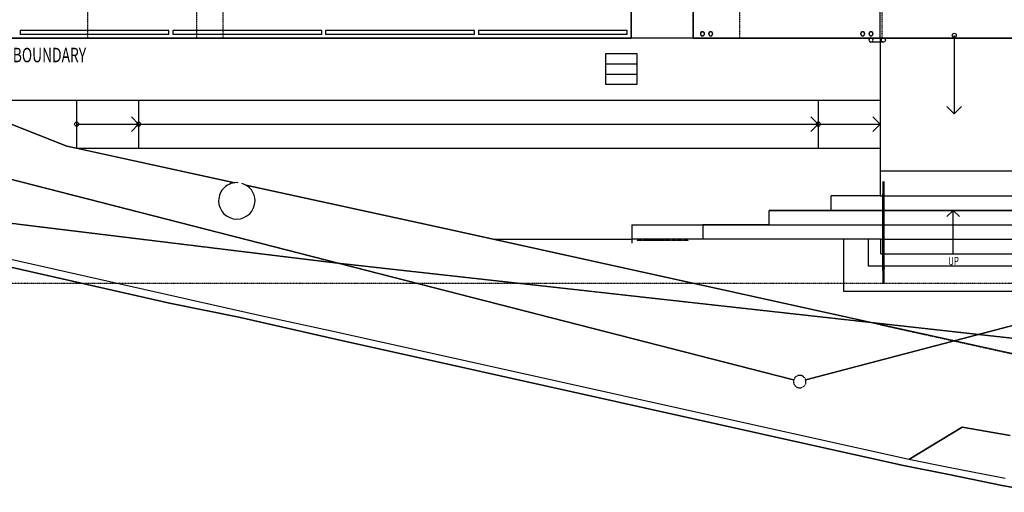
# Model space of a CAD drawing. Extents: x -160430 to 13465, y -41515 to 63495.
# Drawn here: x -48450 to -24640, y -41515 to -30095 of the extents above; entities that cross this region are included whole.
import ezdxf

# ---------------------------------------------------------------- set-up
doc = ezdxf.new("R2010")
doc.units = 0
for name, pattern in [('X-2559-GF$0$EDG-1DOT-2', [5, 2, -1.4, 0.2, -1.4]), ('X-2559-GF$0$EDG-DASH-1', [2.25, 1.5, -0.75]), ('X-2559-GF$0$EDG-DASH-3', [4.5, 3, -1.5])]:
    doc.linetypes.add(name, pattern=pattern)
for name, color, linetype in [('X-2559-GF$0$A-AREA-IDEN', 31, 'CONTINUOUS'), ('X-2559-GF$0$A-DETL-1', 11, 'CONTINUOUS'), ('X-2559-GF$0$A-DETL-11', 11, 'CONTINUOUS'), ('X-2559-GF$0$A-DETL-3', 11, 'CONTINUOUS'), ('X-2559-GF$0$A-DETL-4', 11, 'CONTINUOUS'), ('X-2559-GF$0$A-DETL-8', 11, 'CONTINUOUS'), ('X-2559-GF$0$A-DETL-GENF', 11, 'CONTINUOUS'), ('X-2559-GF$0$A-DETL-GENF-11', 11, 'CONTINUOUS'), ('X-2559-GF$0$A-DETL-MBND', 11, 'CONTINUOUS'), ('X-2559-GF$0$A-DETL-MBND-1', 11, 'CONTINUOUS'), ('X-2559-GF$0$A-FLOR-1', 11, 'CONTINUOUS'), ('X-2559-GF$0$A-FLOR-HRAL-2', 11, 'CONTINUOUS'), ('X-2559-GF$0$A-FLOR-OVHD', 31, 'X-2559-GF$0$EDG-DASH-3'), ('X-2559-GF$0$A-GENM', 11, 'CONTINUOUS'), ('X-2559-GF$0$A-GENM-1', 11, 'CONTINUOUS'), ('X-2559-GF$0$A-GENM-HDLN', 11, 'CONTINUOUS'), ('X-2559-GF$0$A-WALL', 8, 'CONTINUOUS'), ('X-2559-GF$0$C-PROP-LINE-1', 133, 'X-2559-GF$0$EDG-1DOT-2'), ('X-2559-GF$0$P-SANR-FIXT', 11, 'CONTINUOUS'), ('X-2559-GF$0$S-COLS-4', 8, 'CONTINUOUS'), ('X-2559-GF$0$S-GRID-1', 133, 'X-2559-GF$0$EDG-1DOT-2'), ('X-2559-GF$0$S-STRS-2', 11, 'CONTINUOUS'), ('X-2559-GF$0$S-STRS-ANNO', 11, 'CONTINUOUS'), ('X-2559-GF$0$S-STRS-IDEN', 11, 'CONTINUOUS'), ('X-2559-GF$0$X-cables', 31, 'X-2559-GF$0$EDG-DASH-1'), ('X-XREF', 7, 'CONTINUOUS')]:
    doc.layers.add(name, color=color, linetype=linetype)
doc.styles.add('X-2559-GF$0$EDG', font='edg.shx', dxfattribs={"width": 0.9})

# ---------------------------------------------------------------- blocks, each defined once
blk = doc.blocks.new('X-2559-GF')
at = {"layer": 'X-2559-GF$0$A-DETL-1'}
for p, q in [((-42732, -37227), (-52662, -34991)), ((-44824, -36945), (-52727, -35162)), ((-43149, -37284), (-44824, -36945)), ((-40814, -37813), (-43149, -37284)), ((-40799, -37649), (-42732, -37227)), ((-27116, -40860), (-40814, -37813)), ((-26947, -40726), (-40799, -37649)), ((-25659, -39943), (-26947, -40726)), ((-25659, -39943), (-24500, -40146)), ((-25979, -41088), (-27116, -40860)), ((-24653, -41362), (-25979, -41088)), ((-23779, -41515), (-24653, -41362))]:
    blk.add_line(p, q, dxfattribs=at)
at = {"layer": 'X-2559-GF$0$A-DETL-11'}
blk.add_line((-33648, -35152), (-33648, -35492), dxfattribs=at)
at = {"layer": 'X-2559-GF$0$A-DETL-3'}
for p, q in [((-47074, -32038), (-47074, -33202)), ((-45574, -32038), (-45574, -33202)), ((-29140, -32038), (-29140, -33202))]:
    blk.add_line(p, q, dxfattribs=at)
at = {"layer": 'X-2559-GF$0$A-DETL-4'}
blk.add_line((-27928, -36052), (-27928, -35402), dxfattribs=at)
at = {"layer": 'X-2559-GF$0$A-DETL-8'}
for p, q in [((-33665, -28068), (-33665, -30538)), ((-48954, -30538), (-33665, -30538)), ((-32165, -30538), (-11109, -30538))]:
    blk.add_line(p, q, dxfattribs=at)
at = {"layer": 'X-2559-GF$0$A-DETL-GENF'}
for p, q in [((-25851, -30473), (-25851, -32373)), ((-47074, -32620), (-45574, -32620)), ((-45574, -32620), (-29140, -32620)), ((-29140, -32620), (-27640, -32620))]:
    blk.add_line(p, q, dxfattribs=at)
for centre in [(-25851, -30473), (-47074, -32620), (-45574, -32620), (-29140, -32620)]:
    blk.add_circle(centre, 50, dxfattribs=at)
at = {"layer": 'X-2559-GF$0$A-DETL-GENF-11'}
for p, q in [((-25851, -32373), (-26028, -32196)), ((-25851, -32373), (-25674, -32196)), ((-45574, -32620), (-45750, -32443)), ((-29140, -32620), (-29316, -32443)), ((-27640, -32620), (-27816, -32443)), ((-45574, -32620), (-45750, -32797)), ((-29140, -32620), (-29316, -32797)), ((-27640, -32620), (-27816, -32797))]:
    blk.add_line(p, q, dxfattribs=at)
at = {"layer": 'X-2559-GF$0$A-DETL-MBND'}
for p, q in [((-28528, -35402), (-28528, -36652)), ((-27578, -36052), (-27928, -36052)), ((-24210, -36052), (-27546, -36052)), ((-28528, -36652), (-27928, -36652)), ((-27928, -36652), (-24128, -36652))]:
    blk.add_line(p, q, dxfattribs=at)
at = {"layer": 'X-2559-GF$0$A-DETL-MBND-1'}
for start, end in [(85.2632, 180), (0, 74.1014), (180, 0)]:
    blk.add_arc((-43200, -34473), 440, start, end, dxfattribs=at)
at = {"layer": 'X-2559-GF$0$A-FLOR-1'}
for p, q in [((-32165, -28068), (-32165, -30538)), ((-27640, -30538), (-27640, -28068)), ((-33665, -29838), (-33665, -30538)), ((-33665, -30538), (-48534, -30538)), ((-32165, -30538), (-27640, -30538)), ((-27640, -30538), (-27640, -32038)), ((-49115, -32038), (-27640, -32038)), ((-27640, -32038), (-27640, -33752)), ((-48695, -32600), (-47310, -33150)), ((-47310, -33150), (-48695, -32600)), ((-47310, -33150), (-47074, -33202)), ((-43244, -34035), (-47310, -33150)), ((-47074, -33202), (-43244, -34035)), ((-47074, -33202), (-27640, -33202)), ((-42981, -34092), (-38171, -35139)), ((-38171, -35139), (-42981, -34092)), ((-28828, -34702), (-28828, -34352)), ((-27640, -34352), (-28828, -34352)), ((-27577, -34702), (-30328, -34702)), ((-24209, -34702), (-27546, -34702)), ((-42732, -37227), (-52662, -34991)), ((-52727, -35162), (-44824, -36945)), ((-38171, -35139), (-28515, -37270)), ((-24090, -38247), (-38171, -35139)), ((-30328, -35052), (-31928, -35052)), ((-36981, -35402), (-33648, -35402)), ((-44824, -36945), (-43149, -37284)), ((-43149, -37284), (-40814, -37813)), ((-40799, -37649), (-42732, -37227)), ((-28515, -37270), (-27530, -37488)), ((-27530, -37488), (-26552, -37703)), ((-40814, -37813), (-27116, -40860)), ((-26947, -40726), (-40799, -37649)), ((-25659, -39943), (-26947, -40726)), ((-26947, -40726), (-25659, -39943)), ((-24500, -40146), (-25659, -39943)), ((-25659, -39943), (-24500, -40146)), ((-27116, -40860), (-25979, -41088)), ((-25946, -40923), (-26947, -40726)), ((-24617, -41184), (-25946, -40923)), ((-25979, -41088), (-24653, -41362)), ((-24653, -41362), (-23779, -41515))]:
    blk.add_line(p, q, dxfattribs=at)
at = {"layer": 'X-2559-GF$0$A-FLOR-HRAL-2'}
for p, q in [((-27578, -34002), (-27578, -34002)), ((-27578, -34002), (-27578, -34002)), ((-27578, -34002), (-27578, -34002)), ((-27578, -34002), (-27578, -34002)), ((-27578, -34002), (-27578, -34003)), ((-27578, -34003), (-27578, -34003)), ((-27578, -34003), (-27578, -34004)), ((-27578, -34004), (-27578, -34004)), ((-27578, -34004), (-27578, -34005)), ((-27578, -34005), (-27578, -34006)), ((-27578, -34006), (-27578, -34007)), ((-27578, -34007), (-27578, -34007)), ((-27578, -34007), (-27578, -34008)), ((-27578, -34008), (-27578, -34009)), ((-27578, -34009), (-27578, -34011)), ((-27578, -34011), (-27578, -34012)), ((-27578, -34012), (-27578, -34013)), ((-27578, -34013), (-27578, -34014)), ((-27578, -34014), (-27578, -34016)), ((-27578, -34016), (-27578, -34017)), ((-27578, -34017), (-27578, -34018)), ((-27578, -34018), (-27578, -34020)), ((-27578, -34020), (-27578, -34022)), ((-27578, -34022), (-27578, -34023)), ((-27578, -34023), (-27578, -34025)), ((-27578, -34025), (-27578, -34026)), ((-27578, -34026), (-27578, -34028)), ((-27578, -34028), (-27578, -34030)), ((-27578, -34030), (-27578, -34032)), ((-27578, -34032), (-27578, -34034)), ((-27578, -34034), (-27578, -34036)), ((-27578, -34036), (-27578, -34037)), ((-27578, -34037), (-27578, -34039)), ((-27578, -34039), (-27578, -34041)), ((-27578, -34041), (-27578, -34043)), ((-27578, -34043), (-27578, -34045)), ((-27578, -34045), (-27578, -34047)), ((-27578, -34047), (-27578, -34049)), ((-27546, -34003), (-27546, -34002)), ((-27546, -34002), (-27546, -34002)), ((-27546, -34002), (-27546, -34002)), ((-27546, -34002), (-27546, -34002)), ((-27546, -34002), (-27546, -34002)), ((-27546, -34004), (-27546, -34003)), ((-27546, -34003), (-27546, -34003)), ((-27546, -34003), (-27546, -34003)), ((-27546, -34005), (-27546, -34004)), ((-27546, -34006), (-27546, -34005)), ((-27546, -34005), (-27546, -34005)), ((-27546, -34007), (-27546, -34006)), ((-27546, -34008), (-27546, -34007)), ((-27546, -34009), (-27546, -34008)), ((-27546, -34010), (-27546, -34009)), ((-27546, -34011), (-27546, -34010)), ((-27546, -34012), (-27546, -34011)), ((-27546, -34013), (-27546, -34012)), ((-27546, -34015), (-27546, -34013)), ((-27546, -34016), (-27546, -34015)), ((-27546, -34017), (-27546, -34016)), ((-27546, -34019), (-27546, -34017)), ((-27546, -34020), (-27546, -34019)), ((-27546, -34022), (-27546, -34020)), ((-27546, -34024), (-27546, -34022)), ((-27546, -34025), (-27546, -34024)), ((-27546, -34027), (-27546, -34025)), ((-27546, -34029), (-27546, -34027)), ((-27546, -34031), (-27546, -34029)), ((-27546, -34032), (-27546, -34031)), ((-27546, -34034), (-27546, -34032)), ((-27546, -34036), (-27546, -34034)), ((-27546, -34038), (-27546, -34036)), ((-27546, -34040), (-27546, -34038)), ((-27546, -34042), (-27546, -34040)), ((-27546, -34044), (-27546, -34042)), ((-27546, -34046), (-27546, -34044)), ((-27546, -34048), (-27546, -34046)), ((-27546, -34050), (-27546, -34048)), ((-27539, -34048), (-27538, -34048)), ((-27578, -34049), (-27578, -34051)), ((-27578, -34051), (-27578, -34052)), ((-27578, -34052), (-27578, -34302)), ((-27546, -34052), (-27546, -34050)), ((-27546, -34302), (-27546, -34052)), ((-27578, -34302), (-27578, -34352)), ((-27578, -34302), (-27546, -34302)), ((-27578, -34690), (-27578, -34302)), ((-27578, -34352), (-27578, -34690)), ((-27564, -34302), (-27559, -34302)), ((-27562, -34302), (-27564, -34302)), ((-27559, -34302), (-27562, -34302)), ((-27546, -34352), (-27546, -34302)), ((-27546, -34690), (-27546, -34302)), ((-27546, -34690), (-27546, -34352)), ((-27578, -34690), (-27578, -34691)), ((-27578, -34712), (-27578, -34690)), ((-27578, -34691), (-27578, -34693)), ((-27578, -34693), (-27578, -34694)), ((-27578, -34694), (-27578, -34695)), ((-27578, -34695), (-27578, -34697)), ((-27578, -34697), (-27578, -34698)), ((-27578, -34698), (-27578, -34699)), ((-27578, -34699), (-27578, -34701)), ((-27578, -34701), (-27578, -34702)), ((-27578, -34702), (-27578, -34703)), ((-27578, -34703), (-27578, -34704)), ((-27578, -34704), (-27578, -34705)), ((-27578, -34705), (-27578, -35745)), ((-27578, -36091), (-27578, -34712)), ((-27546, -34691), (-27546, -34690)), ((-27546, -34712), (-27546, -34690)), ((-27546, -34692), (-27546, -34691)), ((-27546, -34694), (-27546, -34692)), ((-27546, -34695), (-27546, -34694)), ((-27546, -34696), (-27546, -34695)), ((-27546, -34698), (-27546, -34696)), ((-27546, -34699), (-27546, -34698)), ((-27546, -34700), (-27546, -34699)), ((-27546, -34701), (-27546, -34700)), ((-27546, -34703), (-27546, -34701)), ((-27546, -34704), (-27546, -34703)), ((-27546, -34705), (-27546, -34704)), ((-27546, -35745), (-27546, -34705)), ((-27546, -36091), (-27546, -34712)), ((-27578, -35745), (-27578, -36084)), ((-27546, -36084), (-27546, -35745)), ((-27578, -36086), (-27578, -36084)), ((-27578, -36088), (-27578, -36086)), ((-27578, -36090), (-27578, -36088)), ((-27578, -36093), (-27578, -36090)), ((-27578, -36114), (-27578, -36091)), ((-27578, -36095), (-27578, -36093)), ((-27578, -36098), (-27578, -36095)), ((-27578, -36101), (-27578, -36098)), ((-27578, -36103), (-27578, -36101)), ((-27578, -36106), (-27578, -36103)), ((-27578, -36108), (-27578, -36106)), ((-27578, -36111), (-27578, -36108)), ((-27578, -36114), (-27578, -36111)), ((-27578, -36114), (-27578, -36152)), ((-27578, -36152), (-27578, -36114)), ((-27578, -36152), (-27578, -36402)), ((-27578, -36152), (-27546, -36152)), ((-27559, -36152), (-27564, -36152)), ((-27564, -36152), (-27562, -36152)), ((-27562, -36152), (-27559, -36152)), ((-27546, -36084), (-27546, -36086)), ((-27546, -36086), (-27546, -36089)), ((-27546, -36089), (-27546, -36091)), ((-27546, -36091), (-27546, -36094)), ((-27546, -36114), (-27546, -36091)), ((-27546, -36094), (-27546, -36096)), ((-27546, -36096), (-27546, -36099)), ((-27546, -36099), (-27546, -36102)), ((-27546, -36102), (-27546, -36104)), ((-27546, -36104), (-27546, -36107)), ((-27546, -36107), (-27546, -36109)), ((-27546, -36109), (-27546, -36112)), ((-27546, -36112), (-27546, -36114)), ((-27546, -36152), (-27546, -36114)), ((-27546, -36152), (-27546, -36114)), ((-27546, -36402), (-27546, -36152)), ((-27578, -36402), (-27578, -36404)), ((-27578, -36404), (-27578, -36406)), ((-27578, -36406), (-27578, -36408)), ((-27578, -36408), (-27578, -36410)), ((-27578, -36410), (-27578, -36412)), ((-27578, -36412), (-27578, -36414)), ((-27578, -36414), (-27578, -36416)), ((-27578, -36416), (-27578, -36418)), ((-27578, -36418), (-27578, -36419)), ((-27578, -36419), (-27578, -36421)), ((-27578, -36421), (-27578, -36423)), ((-27578, -36423), (-27578, -36425)), ((-27578, -36425), (-27578, -36427)), ((-27578, -36427), (-27578, -36428)), ((-27578, -36428), (-27578, -36430)), ((-27546, -36404), (-27546, -36402)), ((-27546, -36402), (-27546, -36402)), ((-27546, -36406), (-27546, -36404)), ((-27546, -36408), (-27546, -36406)), ((-27546, -36410), (-27546, -36408)), ((-27546, -36412), (-27546, -36410)), ((-27546, -36414), (-27546, -36412)), ((-27546, -36416), (-27546, -36414)), ((-27546, -36418), (-27546, -36416)), ((-27546, -36420), (-27546, -36418)), ((-27546, -36422), (-27546, -36420)), ((-27546, -36424), (-27546, -36422)), ((-27546, -36425), (-27546, -36424)), ((-27546, -36427), (-27546, -36425)), ((-27546, -36429), (-27546, -36427)), ((-27546, -36430), (-27546, -36429)), ((-27582, -36463), (-27580, -36467)), ((-27578, -36430), (-27578, -36432)), ((-27578, -36432), (-27578, -36433)), ((-27578, -36433), (-27578, -36435)), ((-27578, -36435), (-27578, -36436)), ((-27578, -36436), (-27578, -36438)), ((-27578, -36438), (-27578, -36439)), ((-27578, -36439), (-27578, -36440)), ((-27578, -36440), (-27578, -36442)), ((-27578, -36442), (-27578, -36443)), ((-27578, -36443), (-27578, -36444)), ((-27578, -36444), (-27578, -36445)), ((-27578, -36445), (-27578, -36446)), ((-27578, -36446), (-27578, -36447)), ((-27578, -36447), (-27578, -36448)), ((-27578, -36448), (-27578, -36448)), ((-27578, -36448), (-27578, -36449)), ((-27578, -36449), (-27578, -36450)), ((-27578, -36450), (-27578, -36450)), ((-27578, -36450), (-27578, -36451)), ((-27578, -36451), (-27578, -36451)), ((-27578, -36451), (-27578, -36451)), ((-27578, -36451), (-27578, -36452)), ((-27578, -36452), (-27578, -36452)), ((-27578, -36452), (-27578, -36452)), ((-27578, -36452), (-27578, -36452)), ((-27546, -36432), (-27546, -36430)), ((-27546, -36434), (-27546, -36432)), ((-27546, -36435), (-27546, -36434)), ((-27546, -36437), (-27546, -36435)), ((-27546, -36438), (-27546, -36437)), ((-27546, -36439), (-27546, -36438)), ((-27546, -36441), (-27546, -36439)), ((-27546, -36442), (-27546, -36441)), ((-27546, -36443), (-27546, -36442)), ((-27546, -36444), (-27546, -36443)), ((-27546, -36445), (-27546, -36444)), ((-27546, -36446), (-27546, -36445)), ((-27546, -36447), (-27546, -36446)), ((-27546, -36448), (-27546, -36447)), ((-27546, -36449), (-27546, -36448)), ((-27546, -36450), (-27546, -36449)), ((-27546, -36449), (-27546, -36449)), ((-27546, -36451), (-27546, -36450)), ((-27546, -36450), (-27546, -36450)), ((-27546, -36452), (-27546, -36451)), ((-27546, -36451), (-27546, -36451)), ((-27546, -36451), (-27546, -36451)), ((-27546, -36452), (-27546, -36452)), ((-27546, -36452), (-27546, -36452))]:
    blk.add_line(p, q, dxfattribs=at)
at = {"layer": 'X-2559-GF$0$A-FLOR-OVHD'}
for p, q in [((-32165, -30538), (-32165, -18659)), ((-27640, -37463), (-24128, -38238))]:
    blk.add_line(p, q, dxfattribs=at)
at = {"layer": 'X-2559-GF$0$A-GENM'}
for p, q in [((-27565, -30637), (-27865, -30637)), ((-27640, -30537), (-27565, -30537)), ((-24128, -33752), (-27640, -33752)), ((-27640, -33752), (-27640, -34352)), ((-27640, -33752), (-27640, -33752)), ((-27640, -34352), (-27578, -34352)), ((-27546, -34352), (-24210, -34352)), ((-33518, -35422), (-33497, -35422)), ((-33518, -35422), (-33518, -35432)), ((-33497, -35432), (-33518, -35432)), ((-33497, -35422), (-33485, -35422)), ((-33485, -35432), (-33497, -35432)), ((-33485, -35422), (-33458, -35422)), ((-33458, -35432), (-33485, -35432)), ((-33458, -35422), (-33442, -35422)), ((-33458, -35422), (-33458, -35432)), ((-33442, -35432), (-33458, -35432)), ((-33442, -35422), (-33429, -35422)), ((-33442, -35422), (-33442, -35432)), ((-33429, -35432), (-33442, -35432)), ((-33429, -35422), (-33418, -35422)), ((-33429, -35422), (-33429, -35432)), ((-33418, -35432), (-33429, -35432)), ((-33418, -35422), (-33410, -35422)), ((-33418, -35422), (-33418, -35432)), ((-33410, -35432), (-33418, -35432)), ((-33410, -35422), (-33406, -35422)), ((-33410, -35422), (-33410, -35432)), ((-33406, -35432), (-33410, -35432)), ((-33406, -35422), (-33404, -35422)), ((-33406, -35422), (-33406, -35432)), ((-33404, -35432), (-33406, -35432)), ((-33404, -35422), (-33401, -35422)), ((-33404, -35422), (-33404, -35432)), ((-33401, -35432), (-33404, -35432)), ((-33401, -35422), (-33401, -35432)), ((-33370, -35422), (-33353, -35422)), ((-33370, -35432), (-33370, -35422)), ((-33353, -35432), (-33370, -35432)), ((-33353, -35422), (-33338, -35422)), ((-33338, -35432), (-33353, -35432)), ((-33338, -35422), (-33264, -35422)), ((-33264, -35432), (-33338, -35432)), ((-33264, -35422), (-33264, -35432)), ((-33263, -35422), (-33254, -35422)), ((-33263, -35422), (-33263, -35432)), ((-33254, -35432), (-33263, -35432)), ((-33254, -35422), (-33249, -35422)), ((-33254, -35422), (-33254, -35432)), ((-33249, -35432), (-33254, -35432)), ((-33249, -35422), (-33247, -35422)), ((-33249, -35422), (-33249, -35432)), ((-33247, -35432), (-33249, -35432)), ((-33247, -35422), (-33247, -35432)), ((-33240, -35422), (-33207, -35422)), ((-33240, -35432), (-33240, -35422)), ((-33207, -35432), (-33240, -35432)), ((-33207, -35422), (-33137, -35422)), ((-33207, -35422), (-33207, -35432)), ((-33137, -35432), (-33207, -35432)), ((-33137, -35422), (-33125, -35422)), ((-33137, -35422), (-33137, -35432)), ((-33125, -35432), (-33137, -35432)), ((-33125, -35422), (-33091, -35422)), ((-33125, -35432), (-33125, -35422)), ((-33091, -35432), (-33125, -35432)), ((-33091, -35422), (-33058, -35422)), ((-33091, -35422), (-33091, -35432)), ((-33058, -35432), (-33091, -35432)), ((-33058, -35422), (-33025, -35422)), ((-33058, -35422), (-33058, -35432)), ((-33025, -35432), (-33058, -35432)), ((-33025, -35422), (-32991, -35422)), ((-33025, -35422), (-33025, -35432)), ((-32991, -35432), (-33025, -35432)), ((-32991, -35422), (-32982, -35422)), ((-32991, -35422), (-32991, -35432)), ((-32982, -35432), (-32991, -35432)), ((-32982, -35422), (-32982, -35432)), ((-32971, -35422), (-32954, -35422)), ((-32971, -35432), (-32971, -35422)), ((-32954, -35432), (-32971, -35432)), ((-32954, -35422), (-32938, -35422)), ((-32938, -35432), (-32954, -35432)), ((-32938, -35422), (-32864, -35422)), ((-32864, -35432), (-32938, -35432)), ((-32864, -35422), (-32855, -35422)), ((-32864, -35422), (-32864, -35432)), ((-32855, -35432), (-32864, -35432)), ((-32855, -35422), (-32855, -35432)), ((-32840, -35422), (-32819, -35422)), ((-32840, -35422), (-32840, -35432)), ((-32819, -35432), (-32840, -35432)), ((-32819, -35422), (-32808, -35422)), ((-32808, -35432), (-32819, -35432)), ((-32808, -35422), (-32775, -35422)), ((-32775, -35432), (-32808, -35432)), ((-32775, -35422), (-32760, -35422)), ((-32775, -35422), (-32775, -35432)), ((-32760, -35432), (-32775, -35432)), ((-32760, -35422), (-32747, -35422)), ((-32760, -35422), (-32760, -35432)), ((-32747, -35432), (-32760, -35432)), ((-32747, -35422), (-32737, -35422)), ((-32747, -35422), (-32747, -35432)), ((-32737, -35432), (-32747, -35432)), ((-32737, -35422), (-32730, -35422)), ((-32737, -35422), (-32737, -35432)), ((-32730, -35432), (-32737, -35432)), ((-32730, -35422), (-32725, -35422)), ((-32730, -35422), (-32730, -35432)), ((-32725, -35432), (-32730, -35432)), ((-32725, -35422), (-32723, -35422)), ((-32725, -35422), (-32725, -35432)), ((-32723, -35432), (-32725, -35432)), ((-32723, -35422), (-32723, -35432)), ((-32689, -35422), (-32672, -35422)), ((-32689, -35432), (-32689, -35422)), ((-32672, -35432), (-32689, -35432)), ((-32672, -35422), (-32656, -35422)), ((-32656, -35432), (-32672, -35432)), ((-32656, -35422), (-32582, -35422)), ((-32582, -35432), (-32656, -35432)), ((-32582, -35422), (-32582, -35432)), ((-32558, -35422), (-32543, -35422)), ((-32558, -35422), (-32558, -35432)), ((-32543, -35432), (-32558, -35432)), ((-32543, -35422), (-32526, -35422)), ((-32526, -35432), (-32543, -35432)), ((-32526, -35422), (-32500, -35422)), ((-32500, -35432), (-32526, -35432)), ((-32500, -35422), (-32482, -35422)), ((-32500, -35422), (-32500, -35432)), ((-32482, -35432), (-32500, -35432)), ((-32482, -35422), (-32466, -35422)), ((-32482, -35422), (-32482, -35432)), ((-32466, -35432), (-32482, -35432)), ((-32466, -35422), (-32454, -35422)), ((-32466, -35422), (-32466, -35432)), ((-32454, -35432), (-32466, -35432)), ((-32454, -35422), (-32445, -35422)), ((-32454, -35422), (-32454, -35432)), ((-32445, -35432), (-32454, -35432)), ((-32445, -35422), (-32439, -35422)), ((-32445, -35422), (-32445, -35432)), ((-32439, -35432), (-32445, -35432)), ((-32439, -35422), (-32437, -35422)), ((-32439, -35422), (-32439, -35432)), ((-32437, -35432), (-32439, -35432)), ((-32437, -35422), (-32430, -35422)), ((-32437, -35422), (-32437, -35432)), ((-32430, -35432), (-32437, -35432)), ((-32430, -35422), (-32430, -35432)), ((-32398, -35422), (-32381, -35422)), ((-32398, -35432), (-32398, -35422)), ((-32381, -35432), (-32398, -35432)), ((-32381, -35422), (-32366, -35422)), ((-32366, -35432), (-32381, -35432)), ((-32366, -35422), (-32292, -35422)), ((-32292, -35432), (-32366, -35432)), ((-32292, -35422), (-32292, -35432))]:
    blk.add_line(p, q, dxfattribs=at)
blk.add_circle((-27565, -30587), 50, dxfattribs=at)
for start, end in [(159.6718, 169.692), (190.308, 200.3282), (130.9091, 135.6236), (224.3764, 229.0909), (98.2584, 100.2642), (259.7358, 267.8966), (92.1034, 97.9583), (59.9446, 70.2485), (289.7515, 300.0554), (29.6731, 39.0501), (320.9499, 330.3269)]:
    blk.add_arc((-27865, -30587), 50, start, end, dxfattribs=at)
at = {"layer": 'X-2559-GF$0$A-GENM-1'}
for start, end in [(0, 180), (180, 0)]:
    blk.add_arc((-27865, -30587), 50, start, end, dxfattribs=at)
at = {"layer": 'X-2559-GF$0$A-GENM-HDLN'}
for p, q in [((-44840, -30353), (-48440, -30353)), ((-48440, -30353), (-48440, -30453)), ((-44840, -30453), (-48440, -30453)), ((-44840, -30453), (-44840, -30353)), ((-41146, -30353), (-44746, -30353)), ((-44746, -30353), (-44746, -30453)), ((-41146, -30453), (-44746, -30453)), ((-41146, -30453), (-41146, -30353)), ((-37452, -30353), (-41052, -30353)), ((-41052, -30353), (-41052, -30453)), ((-37452, -30453), (-41052, -30453)), ((-37452, -30453), (-37452, -30353)), ((-33758, -30353), (-37358, -30353)), ((-37358, -30353), (-37358, -30453)), ((-33758, -30453), (-37358, -30453)), ((-33758, -30453), (-33758, -30353))]:
    blk.add_line(p, q, dxfattribs=at)
at = {"layer": 'X-2559-GF$0$A-WALL'}
for p, q in [((-33648, -35052), (-31928, -35052)), ((-33648, -35052), (-33648, -35402)), ((-31928, -35052), (-31928, -35402)), ((-31928, -35402), (-33648, -35402))]:
    blk.add_line(p, q, dxfattribs=at)
at = {"layer": 'X-2559-GF$0$C-PROP-LINE-1'}
blk.add_line((-11109, -30538), (-49308, -30538), dxfattribs=at)
at = {"layer": 'X-2559-GF$0$P-SANR-FIXT'}
for p, q in [((-34280, -31663), (-34280, -30913)), ((-34280, -30913), (-33530, -30913)), ((-33530, -30913), (-33530, -31663)), ((-34280, -31163), (-33530, -31163)), ((-34280, -31413), (-33530, -31413)), ((-33530, -31663), (-34280, -31663))]:
    blk.add_line(p, q, dxfattribs=at)
at = {"layer": 'X-2559-GF$0$S-COLS-4'}
for centre, radius, start, end in [((-31940, -30436), 50.8, 90, 270), ((-31940, -30436), 45.8, 90, 270), ((-31940, -30436), 50.8, 270, 90), ((-31940, -30436), 45.8, 270, 90), ((-31740, -30436), 50.8, 90, 270), ((-31740, -30436), 45.8, 90, 270), ((-31740, -30436), 50.8, 270, 90), ((-31740, -30436), 45.8, 270, 90), ((-28065, -30436), 50.8, 90, 270), ((-28065, -30436), 45.8, 90, 270), ((-28065, -30436), 50.8, 270, 90), ((-28065, -30436), 45.8, 270, 90), ((-27865, -30436), 50.8, 90, 270), ((-27865, -30436), 45.8, 90, 270), ((-27865, -30436), 50.8, 270, 90), ((-27865, -30436), 45.8, 270, 90)]:
    blk.add_arc(centre, radius, start, end, dxfattribs=at)
at = {"layer": 'X-2559-GF$0$S-GRID-1'}
for p, q in [((-46801, -30538), (-46801, 12588)), ((-44169, -30538), (-44169, 12588)), ((-33665, -30538), (-33665, 12588)), ((-31040, -30538), (-31040, 12588)), ((-27598, -30538), (-27598, 12588)), ((-43534, -30538), (-43534, 12290)), ((-13927, -30538), (-58199, -30538)), ((-13927, -36472), (-58199, -36472))]:
    blk.add_line(p, q, dxfattribs=at)
at = {"layer": 'X-2559-GF$0$S-STRS-2'}
for p, q in [((-30328, -34702), (-27577, -34702)), ((-30328, -35052), (-30328, -34702)), ((-27546, -34702), (-24209, -34702)), ((-31928, -35052), (-30328, -35052)), ((-30328, -35052), (-27578, -35052)), ((-27546, -35052), (-24210, -35052)), ((-27628, -35402), (-31928, -35402)), ((-27628, -35752), (-27628, -35402)), ((-27628, -35402), (-27578, -35402)), ((-27546, -35402), (-24210, -35402)), ((-27628, -35752), (-27578, -35752)), ((-27546, -35752), (-24210, -35752))]:
    blk.add_line(p, q, dxfattribs=at)
at = {"layer": 'X-2559-GF$0$S-STRS-ANNO'}
for p, q in [((-25878, -34702), (-26028, -34852)), ((-25878, -35052), (-25878, -34702)), ((-25878, -34702), (-25728, -34852)), ((-25878, -35402), (-25878, -35052)), ((-25878, -35752), (-25878, -35402))]:
    blk.add_line(p, q, dxfattribs=at)
at = {"layer": 'X-2559-GF$0$X-cables'}
for p, q in [((-8790, -33380), (-29394, -38789)), ((-29732, -38803), (-49919, -33634)), ((-29781, -38791), (-49870, -33646)), ((-52373, -34558), (-40845, -35965)), ((-40845, -35965), (-8517, -39559)), ((-20025, -36330), (-29443, -38802))]:
    blk.add_line(p, q, dxfattribs=at)
for start, end in [(0, 180), (180, 0)]:
    blk.add_arc((-29588, -38840), 150, start, end, dxfattribs=at)
at = {"layer": 'X-2559-GF$0$A-AREA-IDEN', "style": 'X-2559-GF$0$EDG', "width": 0.7}
blk.add_text('BOUNDARY', height=350, dxfattribs=at).set_placement((-48617, -31124))
at = {"layer": 'X-2559-GF$0$S-STRS-IDEN', "style": 'X-2559-GF$0$EDG', "width": 0.7}
blk.add_text('UP', height=200, dxfattribs=at).set_placement((-25997, -36026))

msp = doc.modelspace()

# ---------------------------------------------------------------- block references
at = {"layer": 'X-XREF'}
msp.add_blockref('X-2559-GF', (0, 0), dxfattribs=at)

doc.saveas('drawing.dxf')
